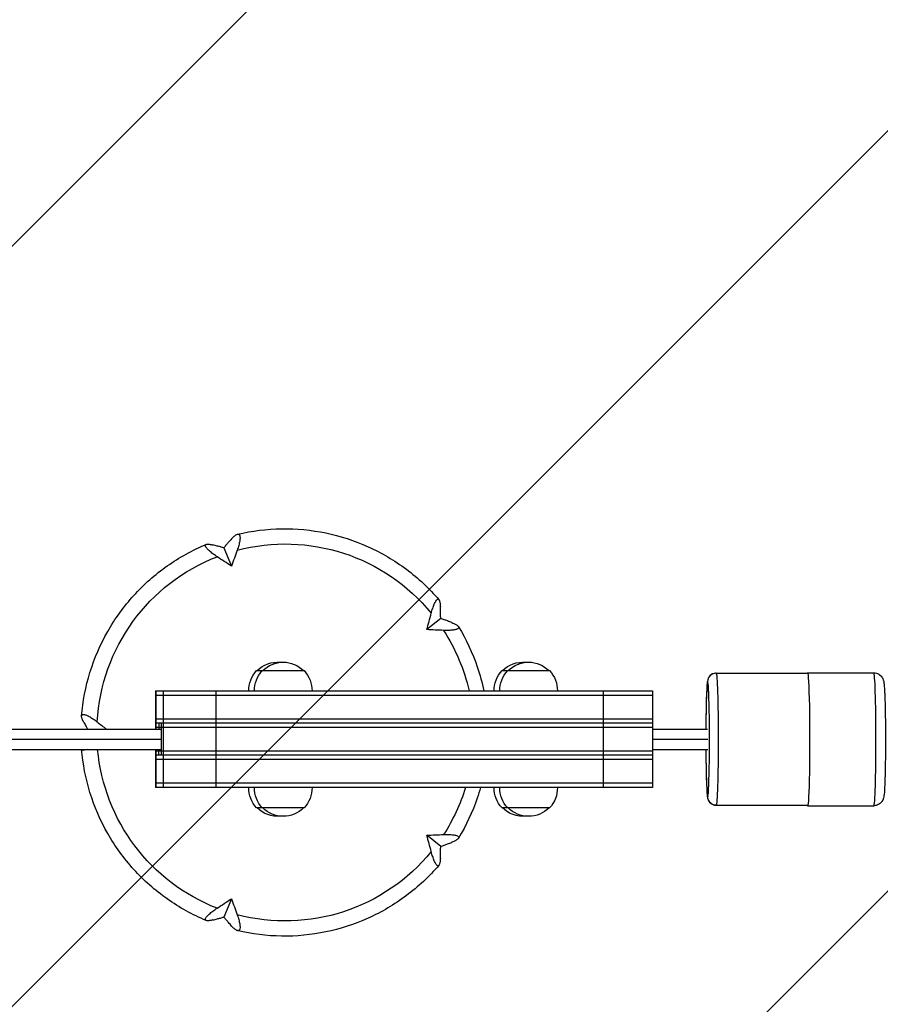
# Model space of a CAD drawing. Units: millimetres. Extents: x -16608 to 16147, y -2006 to 2006.
# Drawn here: x 10623 to 11131, y -157 to 425 of the extents above; entities that cross this region are included whole.
import ezdxf

# ---------------------------------------------------------------- set-up
doc = ezdxf.new("R2010")
doc.units = ezdxf.units.MM
doc.header["$LTSCALE"] = 20
doc.layers.add('2d', color=230, linetype='Continuous')
doc.layers.add('EN-Free_Space_Hatch', color=10, linetype='Continuous')

msp = doc.modelspace()

# ---------------------------------------------------------------- hatches: boundary and pattern name
at = {"layer": 'EN-Free_Space_Hatch'}
h = msp.add_hatch(dxfattribs=at)
h.set_pattern_fill('ANSI31', color=256, scale=100, angle=180, style=0)
edge = h.paths.add_edge_path()
edge.add_line((14931.02, -6), (14931.02, 6))
edge.add_arc((13931.02, 6), 1000, 360, 450)
edge.add_line((13931.02, 1006), (-13945.46, 1006))
edge.add_arc((-13945.46, 6), 1000, 90, 180)
edge.add_line((-14945.46, 6), (-14945.46, -6))
edge.add_arc((-13945.46, -6), 1000, 180, 270)
edge.add_line((-13945.46, -1006), (13931.02, -1006))
edge.add_arc((13931.02, -6), 1000, 270, 360)

# ---------------------------------------------------------------- linework, layer by layer
at = {"layer": '2d'}
for p, q in [((10743.56, 113.02), (10748.06, 102.23)), ((10871.65, 71.38), (10863.47, 64.71)), ((10762.95, 40.5), (10791, 40.5)), ((10907.88, 40.5), (10935.93, 40.5)), ((11034.3, 39), (11088.28, 39.03)), ((11088.28, 39.22), (11127.26, 39.24)), ((10703.29, 28.5), (10703.29, 6)), ((10703.29, 28.5), (10996.68, 28.5)), ((10703.29, 26), (10996.68, 26)), ((10703.34, 28.5), (10703.34, 6)), ((10707.81, 28.5), (10707.81, -28.5)), ((10738.75, 28.5), (10738.75, -28.5)), ((10967.63, 28.5), (10967.63, -28.5)), ((10996.68, 28.5), (10996.68, -28.5)), ((10703.29, 12), (10996.68, 12)), ((-13898.65, 6), (10706.47, 6)), ((10996.68, 9.5), (10703.29, 9.5)), ((10996.68, 7), (10703.29, 7)), ((10705.16, 9.5), (10705.16, 6)), ((10706.47, 9.5), (10706.47, -9.5)), ((10996.68, 6), (11029.32, 6)), ((-13898.64, 0), (10706.47, 0)), ((10996.68, 0), (11029.52, 0)), ((-13898.65, -6), (10706.47, -6)), ((10703.29, -6), (10703.29, -28.5)), ((10996.68, -7), (10703.29, -7)), ((10996.68, -9.5), (10703.29, -9.5)), ((10703.34, -6), (10703.34, -28.5)), ((10705.16, -9.5), (10705.16, -6)), ((10996.68, -6), (11029.33, -6)), ((10996.68, -12), (10703.29, -12)), ((10996.68, -26), (10703.29, -26)), ((10996.68, -28.5), (10703.29, -28.5)), ((10791, -40.5), (10762.95, -40.5)), ((10935.93, -40.5), (10907.88, -40.5)), ((11034.34, -39), (11088.32, -38.97)), ((11034.34, -39), (11088.31, -38.97)), ((11088.31, -39.28), (11127.29, -39.26)), ((11088.32, -39.28), (11127.3, -39.26)), ((10871.65, -63.38), (10863.47, -56.71)), ((10748.06, -94.23), (10743.56, -105.02))]:
    msp.add_line(p, q, dxfattribs=at)
at = {"layer": '2d', "extrusion": (0, 0, -1)}
for centre, start, end in [((-10775.3, 28.51), 44.85439, 95.65769), ((-10778.65, 28.51), 44.85439, 135.14561), ((-10920.23, 28.51), 44.85439, 95.65769), ((-10923.58, 28.51), 44.85439, 135.14561), ((-10775.3, 28.81), 358.93975, 43.42295), ((-10778.65, 28.81), 358.93975, 43.42295), ((-10778.66, 28.81), 136.57705, 181.06025), ((-10920.22, 28.81), 358.93975, 43.42295), ((-10923.58, 28.81), 358.93975, 43.42295), ((-10923.58, 28.81), 136.57705, 181.06025), ((-10775.3, -28.81), 316.57705, 1.06025), ((-10778.65, -28.81), 316.57705, 1.06025), ((-10778.66, -28.81), 178.93975, 223.42295), ((-10920.22, -28.81), 316.57705, 1.06025), ((-10923.58, -28.81), 316.57705, 1.06025), ((-10923.58, -28.81), 178.93975, 223.42295), ((-10775.3, -28.51), 264.34231, 315.14561), ((-10778.65, -28.51), 224.85439, 315.14561), ((-10920.23, -28.51), 264.34231, 315.14561), ((-10923.58, -28.51), 224.85439, 315.14561)]:
    msp.add_arc(centre, 17, start, end, dxfattribs=at)
for centre, major_axis, ratio, start_param, end_param in [((10779.85, 4), (0, -111.32), 0.99949, 2.883457, 4.028047), ((10658.01, 58.07), (104.84, 220.53), 0.269744, 1.199954, 1.243316), ((10779.85, 4), (0, -111.32), 0.99949, 1.62682, 2.77141), ((10833.83, 115.23), (213.22, -119), 0.226808, 1.855419, 1.898781), ((10897.36, -19.74), (-45.34, -239.93), 0.211293, 1.89026, 1.933623), ((10788.7, 129.9), (242, -32.58), 0.237829, 1.181468, 1.224831), ((10779.85, 4), (0, -111.32), 0.99949, 4.140094, 4.490493), ((11034.32, 0), (-0.02, 39), 0.031924, 0, 3.139996), ((11088.3, -0.03), (-0.02, 39.25), 0.031924, 6.184036, 6.281589), ((11088.3, -0.03), (-0.02, 39.25), 0.031924, 6.281589, 9.423182), ((11127.28, -0.01), (-0.02, 39.25), 0.031924, 0, 3.139996), ((10685.9, -88.48), (-178.96, 166.13), 0.262933, 1.238193, 1.267778), ((10779.85, 4), (0, -111.32), 0.99949, 0.370183, 1.480847), ((10779.85, 4), (0, -111.32), 0.99949, 5.008646, 5.284684), ((11034.34, -34), (0.25, -4.99), 0.999489, 0.049936, 1.620732), ((11034.32, 0), (-0.02, 39), 0.031924, 3.139996, 3.141593), ((11088.3, -0.03), (-0.02, 39.25), 0.031924, 3.139996, 3.266795), ((11127.28, -0.01), (-0.02, 39.25), 0.031924, 3.139996, 3.141593), ((10788.7, -121.9), (-242, -32.58), 0.237829, 1.916762, 1.960124), ((10897.36, 27.74), (45.34, -239.93), 0.211293, 1.20797, 1.251332), ((10779.85, 4), (0, -111.32), 0.99949, 5.396731, 6.541321), ((10833.83, -107.23), (-213.22, -119), 0.226808, 1.242811, 1.286173), ((10658.01, -50.07), (-104.84, 220.53), 0.269744, 1.898277, 1.941639)]:
    msp.add_ellipse(centre, major_axis=major_axis, ratio=ratio, start_param=start_param, end_param=end_param, dxfattribs=at)
at = {"layer": '2d'}
for centre, major_axis, ratio, start_param, end_param in [((11034.3, 34), (-0.25, 4.99), 0.999489, 0, 1.52086), ((11029.33, 0), (0.02, -34), 0.031924, 3.143189, 4.534974), ((11029.33, 0), (0.02, -34), 0.031924, 0.001596, 3.143189), ((11029.33, 0), (0.02, -34), 0.031924, 4.889773, 6.284782), ((11127.29, -33.26), (-0.3, 5.99), 0.999489, 3.091657, 3.141593)]:
    msp.add_ellipse(centre, major_axis=major_axis, ratio=ratio, start_param=start_param, end_param=end_param, dxfattribs=at)
for points, knots in [([(10751.64, 121.04), (10760.16, 123.07), (10768.91, 124.16), (10786.43, 124.41), (10795.21, 123.57), (10812.38, 120.02), (10820.77, 117.3), (10836.75, 110.1), (10844.35, 105.62), (10858.4, 95.12), (10864.85, 89.1), (10870.56, 82.45)], [2.908584, 2.908584, 2.908584, 2.908584, 3.127064, 3.127064, 3.345781, 3.345781, 3.564498, 3.564498, 3.783215, 3.783215, 4.001933, 4.001933, 4.001933, 4.001933]), ([(10748.16, 118.32), (10747.56, 117.65), (10746.96, 116.96), (10746.35, 116.27), (10745.9, 115.75), (10745.45, 115.24), (10744.52, 114.16), (10744.04, 113.59), (10743.56, 113.02)], [598.620468, 598.620468, 598.620468, 598.620468, 602.210397, 602.210397, 602.210397, 604.862816, 604.862816, 607.732602, 607.732602, 607.732602, 607.732602]), ([(10748.16, 118.32), (10748.69, 118.92), (10749.19, 119.43), (10749.91, 120.06), (10750.15, 120.25), (10750.6, 120.57), (10750.82, 120.71), (10751.23, 120.92), (10751.43, 120.99), (10751.63, 121.04), (10751.64, 121.04), (10751.65, 121.05), (10751.73, 121.06), (10751.8, 121.07), (10751.96, 121.08), (10752.04, 121.08), (10752.24, 121.05), (10752.36, 121.01), (10752.46, 120.95), (10752.51, 120.92), (10752.56, 120.88), (10752.6, 120.84), (10752.69, 120.76), (10752.78, 120.65), (10752.93, 120.36), (10753, 120.16), (10753.09, 119.7), (10753.12, 119.43), (10753.13, 118.85), (10753.12, 118.53), (10753.06, 117.83), (10753.01, 117.46), (10752.88, 116.67), (10752.8, 116.26), (10752.6, 115.4), (10752.48, 114.95), (10752.1, 113.58), (10751.79, 112.62), (10751.44, 111.63)], [0.00000027, 0.00000027, 0.00000027, 0.00000027, 0.00331533, 0.00331533, 0.00497285, 0.00497285, 0.00663038, 0.00663038, 0.00828791, 0.00828791, 0.00841662, 0.00841662, 0.00841662, 0.00911667, 0.00911667, 0.00994543, 0.00994543, 0.0112605, 0.0112605, 0.0112605, 0.01190695, 0.01190695, 0.01190695, 0.01326049, 0.01326049, 0.01491801, 0.01491801, 0.01657554, 0.01657554, 0.01823306, 0.01823306, 0.01989059, 0.01989059, 0.02154812, 0.02154812, 0.02320564, 0.02320564, 0.0265207, 0.0265207, 0.0265207, 0.0265207]), ([(10659.55, 13.6), (10660.25, 22.36), (10661.92, 31.04), (10667.09, 47.84), (10670.61, 55.96), (10679.31, 71.23), (10684.5, 78.38), (10696.32, 91.4), (10702.94, 97.25), (10717.3, 107.38), (10725.04, 111.66), (10733.15, 115.04)], [1.650686, 1.650686, 1.650686, 1.650686, 1.869894, 1.869894, 2.089101, 2.089101, 2.308309, 2.308309, 2.527516, 2.527516, 2.746724, 2.746724, 2.746724, 2.746724]), ([(10739.59, 107.78), (10739.44, 107.89), (10739.28, 107.99), (10739.12, 108.1), (10738.41, 108.58), (10737.74, 109.06), (10736.72, 109.82), (10736.34, 110.1), (10735.64, 110.67), (10735.31, 110.95), (10734.39, 111.76), (10733.88, 112.27), (10733.1, 113.21), (10732.84, 113.61), (10732.68, 114.1), (10732.65, 114.24), (10732.65, 114.36), (10732.65, 114.38), (10732.65, 114.4), (10732.66, 114.46), (10732.66, 114.49), (10732.67, 114.52), (10732.69, 114.62), (10732.73, 114.7), (10732.87, 114.88), (10732.97, 114.95), (10733.1, 115.02), (10733.11, 115.02), (10733.12, 115.02), (10733.27, 115.09), (10733.44, 115.13), (10733.84, 115.19), (10734.07, 115.2), (10734.57, 115.19), (10734.84, 115.16), (10735.72, 115.05), (10736.38, 114.92), (10737.11, 114.73)], [0.00000058, 0.00000058, 0.00000058, 0.00000058, 0.00059381, 0.00059381, 0.00059381, 0.00331747, 0.00331747, 0.00497592, 0.00497592, 0.00663436, 0.00663436, 0.00995125, 0.00995125, 0.01326814, 0.01326814, 0.01466024, 0.01466024, 0.01466024, 0.01492658, 0.01492658, 0.01530047, 0.01530047, 0.01530047, 0.01658503, 0.01658503, 0.01814758, 0.01814758, 0.01814758, 0.01824347, 0.01824347, 0.01990192, 0.01990192, 0.02156036, 0.02156036, 0.02321881, 0.02321881, 0.02653569, 0.02653569, 0.02653569, 0.02653569]), ([(10743.56, 113.02), (10742.87, 113.21), (10742.19, 113.4), (10740.88, 113.75), (10740.25, 113.92), (10739.63, 114.08), (10738.78, 114.3), (10737.94, 114.52), (10737.11, 114.73)], [789.562493, 789.562493, 789.562493, 789.562493, 792.432279, 792.432279, 795.084698, 795.084698, 795.084698, 798.674627, 798.674627, 798.674627, 798.674627]), ([(10866.06, 74.37), (10866.34, 75.39), (10866.62, 76.34), (10867.07, 77.69), (10867.22, 78.12), (10867.53, 78.95), (10867.68, 79.34), (10868.14, 80.43), (10868.45, 81.04), (10869.06, 82.02), (10869.34, 82.36), (10869.75, 82.64), (10869.88, 82.69), (10870.03, 82.71), (10870.05, 82.71), (10870.08, 82.71), (10870.17, 82.71), (10870.26, 82.69), (10870.45, 82.58), (10870.55, 82.48), (10870.74, 82.21), (10870.82, 82.05), (10870.97, 81.65), (10871.04, 81.43), (10871.16, 80.92), (10871.21, 80.64), (10871.35, 79.72), (10871.41, 79.02), (10871.44, 78.25)], [0.00000058, 0.00000058, 0.00000058, 0.00000058, 0.00331747, 0.00331747, 0.00497592, 0.00497592, 0.00663436, 0.00663436, 0.00995125, 0.00995125, 0.01326814, 0.01326814, 0.01492658, 0.01492658, 0.01530045, 0.01530045, 0.01530045, 0.01658503, 0.01658503, 0.01824347, 0.01824347, 0.01990192, 0.01990192, 0.02156036, 0.02156036, 0.02321881, 0.02321881, 0.02653569, 0.02653569, 0.02653569, 0.02653569]), ([(10871.65, 71.38), (10871.64, 72.11), (10871.62, 72.84), (10871.58, 74.23), (10871.56, 74.9), (10871.54, 75.57), (10871.51, 76.47), (10871.47, 77.36), (10871.44, 78.25)], [789.562493, 789.562493, 789.562493, 789.562493, 792.432279, 792.432279, 795.084698, 795.084698, 795.084698, 798.674659, 798.674659, 798.674659, 798.674659]), ([(10878.27, 68.84), (10877.42, 69.18), (10876.56, 69.51), (10875.69, 69.85), (10875.05, 70.1), (10874.41, 70.34), (10873.06, 70.85), (10872.36, 71.12), (10871.65, 71.38)], [598.620446, 598.620446, 598.620446, 598.620446, 602.210397, 602.210397, 602.210397, 604.862816, 604.862816, 607.732602, 607.732602, 607.732602, 607.732602]), ([(10878.27, 68.84), (10879.01, 68.55), (10879.67, 68.25), (10880.53, 67.8), (10880.79, 67.65), (10881.26, 67.35), (10881.47, 67.2), (10881.81, 66.9), (10881.96, 66.76), (10882.12, 66.54), (10882.17, 66.47), (10882.24, 66.33), (10882.27, 66.26), (10882.32, 66.08), (10882.33, 65.97), (10882.31, 65.87), (10882.28, 65.71), (10882.2, 65.56), (10881.95, 65.31), (10881.79, 65.2), (10881.4, 65), (10881.17, 64.91), (10880.65, 64.74), (10880.35, 64.67), (10879.68, 64.54), (10879.32, 64.48), (10878.55, 64.39), (10878.14, 64.35), (10877.28, 64.29), (10876.82, 64.27), (10875.58, 64.24), (10874.78, 64.25), (10873.94, 64.27), (10873.76, 64.28), (10873.57, 64.28), (10873.39, 64.29)], [0.00000027, 0.00000027, 0.00000027, 0.00000027, 0.00331533, 0.00331533, 0.00497285, 0.00497285, 0.00663038, 0.00663038, 0.00828791, 0.00828791, 0.00911667, 0.00911667, 0.00994543, 0.00994543, 0.0112605, 0.0112605, 0.0112605, 0.01326049, 0.01326049, 0.01491801, 0.01491801, 0.01657554, 0.01657554, 0.01823306, 0.01823306, 0.01989059, 0.01989059, 0.02154812, 0.02154812, 0.02320564, 0.02320564, 0.02592868, 0.02592868, 0.02592868, 0.0265207, 0.0265207, 0.0265207, 0.0265207]), ([(10882.18, 66.45), (10886.72, 58.97), (10890.44, 51), (10894.84, 38.06), (10896.13, 33.31), (10897.13, 28.5)], [4.1664921, 4.1664921, 4.1664921, 4.1664921, 4.3847514, 4.3847514, 4.5072755, 4.5072755, 4.5072755, 4.5072755]), ([(11034.05, 39), (11033.5, 38.97), (11032.97, 38.85), (11032.01, 38.48), (11031.6, 38.23), (11030.87, 37.68), (11030.59, 37.39), (11030.12, 36.81), (11029.97, 36.55), (11029.7, 36.06), (11029.61, 35.85), (11029.44, 35.38), (11029.38, 35.18), (11029.21, 34.51), (11029.16, 34.18), (11028.95, 32.68), (11028.86, 31.3), (11028.65, 27.35), (11028.55, 24.76), (11028.4, 18.89), (11028.34, 15.65), (11028.28, 10.19), (11028.26, 8.11), (11028.25, 6)], [4.712389, 4.712389, 4.712389, 4.712389, 4.722864, 4.722864, 4.7347, 4.7347, 4.749943, 4.749943, 4.769426, 4.769426, 4.794027, 4.794027, 4.833463, 4.833463, 4.938352, 4.938352, 5.252351, 5.252351, 5.592078, 5.592078, 5.916686, 5.916686, 6.105025, 6.105025, 6.105025, 6.105025]), ([(11034.3, 39), (11034.29, 39), (11034.27, 39), (11034.24, 39), (11034.22, 39), (11034.19, 39), (11034.17, 39), (11034.14, 39), (11034.12, 39), (11034.09, 39), (11034.07, 39), (11034.05, 39)], [4.710792711, 4.710792711, 4.710792711, 4.710792711, 4.711111965, 4.711111965, 4.711431219, 4.711431219, 4.711750473, 4.711750473, 4.712069727, 4.712069727, 4.71238898, 4.71238898, 4.71238898, 4.71238898]), ([(11127.26, 39.24), (11127.91, 39.24), (11128.56, 39.13), (11129.74, 38.74), (11130.26, 38.47), (11131.19, 37.83), (11131.54, 37.48), (11132.17, 36.76), (11132.38, 36.43), (11132.72, 35.82), (11132.83, 35.57), (11133.04, 35.05), (11133.11, 34.83), (11133.27, 34.24), (11133.32, 33.97), (11133.44, 33.27), (11133.49, 32.88), (11133.58, 32), (11133.62, 31.51), (11133.71, 30.42), (11133.74, 29.82), (11133.82, 28.51), (11133.85, 27.8), (11133.98, 24.79), (11134.07, 22.04), (11134.21, 15.96), (11134.26, 12.64), (11134.33, 5.7), (11134.34, 2.09), (11134.33, -5.08), (11134.31, -8.64), (11134.23, -15.36), (11134.18, -18.51), (11134.03, -24.13), (11133.94, -26.57), (11133.74, -30.64), (11133.64, -32.1), (11133.4, -33.77), (11133.35, -34.12), (11133.11, -34.95), (11133.04, -35.16), (11132.8, -35.74), (11132.64, -36.12), (11131.97, -37.07), (11131.59, -37.56), (11130.36, -38.46), (11129.67, -38.85), (11128.42, -39.17), (11128.01, -39.23), (11127.6, -39.25)], [4.713985, 4.713985, 4.713985, 4.713985, 4.724357, 4.724357, 4.735776, 4.735776, 4.750437, 4.750437, 4.770023, 4.770023, 4.794079, 4.794079, 4.827992, 4.827992, 4.898022, 4.898022, 5.0081, 5.0081, 5.121201, 5.121201, 5.235369, 5.235369, 5.347849, 5.347849, 5.68285, 5.68285, 6.007206, 6.007206, 6.329432, 6.329432, 6.651283, 6.651283, 6.973838, 6.973838, 7.299492, 7.299492, 7.642002, 7.642002, 7.747992, 7.747992, 7.778188, 7.778188, 7.8105, 7.8105, 7.832164, 7.832164, 7.847396, 7.847396, 7.853982, 7.853982, 7.853982, 7.853982]), ([(10660.92, 9.81), (10660.54, 10.47), (10660.23, 11.09), (10659.88, 11.92), (10659.79, 12.19), (10659.64, 12.69), (10659.59, 12.93), (10659.54, 13.35), (10659.54, 13.55), (10659.57, 13.73), (10659.57, 13.74), (10659.57, 13.76), (10659.59, 13.83), (10659.6, 13.9), (10659.65, 14.03), (10659.69, 14.1), (10659.79, 14.26), (10659.87, 14.35), (10659.97, 14.41), (10660.02, 14.44), (10660.07, 14.47), (10660.13, 14.49), (10660.25, 14.54), (10660.39, 14.57), (10660.74, 14.6), (10660.96, 14.59), (10661.45, 14.5), (10661.72, 14.43), (10662.3, 14.24), (10662.61, 14.12), (10663.27, 13.81), (10663.62, 13.64), (10664.34, 13.25), (10664.72, 13.03), (10665.49, 12.56), (10665.89, 12.3), (10667.09, 11.48), (10667.92, 10.88), (10668.76, 10.23)], [0.00000027, 0.00000027, 0.00000027, 0.00000027, 0.00331533, 0.00331533, 0.00497285, 0.00497285, 0.00663038, 0.00663038, 0.00828791, 0.00828791, 0.00841662, 0.00841662, 0.00841662, 0.00911667, 0.00911667, 0.00994543, 0.00994543, 0.01126105, 0.01126105, 0.01126105, 0.01190702, 0.01190702, 0.01190702, 0.01326049, 0.01326049, 0.01491801, 0.01491801, 0.01657554, 0.01657554, 0.01823306, 0.01823306, 0.01989059, 0.01989059, 0.02154812, 0.02154812, 0.02320564, 0.02320564, 0.0265207, 0.0265207, 0.0265207, 0.0265207]), ([(10660.92, 9.81), (10661.36, 9.06), (10661.81, 8.3), (10662.26, 7.54), (10662.56, 7.02), (10662.87, 6.51), (10663.17, 6)], [598.620469, 598.620469, 598.620469, 598.620469, 602.210397, 602.210397, 602.210397, 604.612952, 604.612952, 604.612952, 604.612952]), ([(10733.13, -107.03), (10725.03, -103.65), (10717.3, -99.38), (10702.94, -89.25), (10696.32, -83.4), (10684.5, -70.38), (10679.31, -63.23), (10670.61, -47.96), (10667.09, -39.84), (10661.96, -23.17), (10660.3, -14.63), (10659.58, -6)], [0.395075, 0.395075, 0.395075, 0.395075, 0.614079, 0.614079, 0.833286, 0.833286, 1.052493, 1.052493, 1.2717, 1.2717, 1.487566, 1.487566, 1.487566, 1.487566]), ([(10662.86, -6), (10662.57, -6.13), (10662.29, -6.24), (10661.44, -6.53), (10660.95, -6.61), (10660.4, -6.58), (10660.26, -6.54), (10660.13, -6.49), (10660.11, -6.48), (10660.08, -6.47), (10660.03, -6.45), (10660, -6.43), (10659.97, -6.41), (10659.88, -6.35), (10659.8, -6.27), (10659.7, -6.12), (10659.67, -6.06), (10659.64, -6)], [0.008461304, 0.008461304, 0.008461304, 0.008461304, 0.00995125, 0.00995125, 0.013268139, 0.013268139, 0.01466024, 0.01466024, 0.01466024, 0.014926583, 0.014926583, 0.015300452, 0.015300452, 0.015300452, 0.016585028, 0.016585028, 0.017295093, 0.017295093, 0.017295093, 0.017295093]), ([(11028.26, -6), (11028.26, -7.15), (11028.27, -8.28), (11028.32, -12.92), (11028.37, -16.29), (11028.51, -22.37), (11028.59, -25.09), (11028.79, -29.66), (11028.89, -31.47), (11029.09, -33.45), (11029.15, -33.96), (11029.33, -34.86), (11029.37, -35.16), (11029.68, -35.91), (11029.74, -36.06), (11029.99, -36.53), (11030.18, -36.87), (11030.88, -37.65), (11031.31, -38.06), (11032.47, -38.67), (11033.08, -38.88), (11033.94, -38.99), (11034.14, -39), (11034.34, -39)], [6.458122, 6.458122, 6.458122, 6.458122, 6.56027, 6.56027, 6.882086, 6.882086, 7.205619, 7.205619, 7.537051, 7.537051, 7.694718, 7.694718, 7.773552, 7.773552, 7.791436, 7.791436, 7.816919, 7.816919, 7.83553, 7.83553, 7.848589, 7.848589, 7.852385, 7.852385, 7.852385, 7.852385]), ([(10895.18, -28.5), (10894.59, -30.59), (10893.95, -32.66), (10890.44, -43), (10886.71, -50.99), (10882.17, -58.47)], [4.9859741, 4.9859741, 4.9859741, 4.9859741, 5.0400293, 5.0400293, 5.2584553, 5.2584553, 5.2584553, 5.2584553]), ([(11127.6, -39.25), (11127.58, -39.25), (11127.56, -39.25), (11127.52, -39.26), (11127.5, -39.26), (11127.46, -39.26), (11127.44, -39.26), (11127.4, -39.26), (11127.38, -39.26), (11127.34, -39.26), (11127.31, -39.26), (11127.29, -39.26)], [1.570796327, 1.570796327, 1.570796327, 1.570796327, 1.571115581, 1.571115581, 1.571434834, 1.571434834, 1.571754088, 1.571754088, 1.572073342, 1.572073342, 1.572392596, 1.572392596, 1.572392596, 1.572392596]), ([(10873.39, -56.29), (10873.57, -56.28), (10873.76, -56.28), (10873.94, -56.27), (10874.78, -56.25), (10875.58, -56.24), (10876.81, -56.27), (10877.26, -56.29), (10878.13, -56.35), (10878.54, -56.39), (10879.69, -56.52), (10880.35, -56.65), (10881.43, -56.99), (10881.82, -57.18), (10882.17, -57.53), (10882.25, -57.65), (10882.3, -57.81), (10882.31, -57.84), (10882.31, -57.87), (10882.33, -57.97), (10882.32, -58.07), (10882.26, -58.32), (10882.18, -58.46), (10881.96, -58.75), (10881.82, -58.9), (10881.47, -59.2), (10881.27, -59.34), (10880.8, -59.65), (10880.53, -59.8), (10879.68, -60.25), (10879.01, -60.55), (10878.27, -60.84)], [0.00000058, 0.00000058, 0.00000058, 0.00000058, 0.00059381, 0.00059381, 0.00059381, 0.00331747, 0.00331747, 0.00497592, 0.00497592, 0.00663436, 0.00663436, 0.00995125, 0.00995125, 0.01326814, 0.01326814, 0.01492658, 0.01492658, 0.01530045, 0.01530045, 0.01530045, 0.01658503, 0.01658503, 0.01824347, 0.01824347, 0.01990192, 0.01990192, 0.02156036, 0.02156036, 0.02321881, 0.02321881, 0.02653569, 0.02653569, 0.02653569, 0.02653569]), ([(10871.44, -70.25), (10871.47, -69.36), (10871.51, -68.47), (10871.54, -67.57), (10871.56, -66.9), (10871.58, -66.23), (10871.62, -64.84), (10871.64, -64.11), (10871.65, -63.38)], [598.620437, 598.620437, 598.620437, 598.620437, 602.210397, 602.210397, 602.210397, 604.862816, 604.862816, 607.732602, 607.732602, 607.732602, 607.732602]), ([(10871.65, -63.38), (10872.36, -63.12), (10873.06, -62.85), (10874.41, -62.34), (10875.05, -62.1), (10875.69, -61.85), (10876.56, -61.51), (10877.42, -61.18), (10878.27, -60.84)], [789.562493, 789.562493, 789.562493, 789.562493, 792.432279, 792.432279, 795.084698, 795.084698, 795.084698, 798.67465, 798.67465, 798.67465, 798.67465]), ([(10871.44, -70.25), (10871.41, -71.02), (10871.35, -71.72), (10871.21, -72.63), (10871.16, -72.91), (10871.04, -73.42), (10870.97, -73.65), (10870.82, -74.04), (10870.74, -74.21), (10870.6, -74.41), (10870.56, -74.46), (10870.46, -74.56), (10870.4, -74.6), (10870.26, -74.68), (10870.17, -74.71), (10870.08, -74.71), (10869.94, -74.72), (10869.79, -74.66), (10869.49, -74.46), (10869.35, -74.33), (10869.06, -74), (10868.91, -73.79), (10868.61, -73.31), (10868.46, -73.04), (10868.15, -72.42), (10867.99, -72.08), (10867.69, -71.35), (10867.53, -70.96), (10867.22, -70.14), (10867.07, -69.7), (10866.62, -68.35), (10866.34, -67.39), (10866.06, -66.37)], [0.00000027, 0.00000027, 0.00000027, 0.00000027, 0.00331533, 0.00331533, 0.00497285, 0.00497285, 0.00663038, 0.00663038, 0.00828791, 0.00828791, 0.00911667, 0.00911667, 0.00994543, 0.00994543, 0.0112605, 0.0112605, 0.0112605, 0.01326049, 0.01326049, 0.01491801, 0.01491801, 0.01657554, 0.01657554, 0.01823306, 0.01823306, 0.01989059, 0.01989059, 0.02154812, 0.02154812, 0.02320564, 0.02320564, 0.0265207, 0.0265207, 0.0265207, 0.0265207]), ([(10870.55, -74.47), (10864.84, -81.11), (10858.39, -87.12), (10844.35, -97.62), (10836.75, -102.1), (10820.77, -109.3), (10812.38, -112.02), (10795.21, -115.57), (10786.43, -116.41), (10768.9, -116.15), (10760.14, -115.06), (10751.62, -113.04)], [5.423, 5.423, 5.423, 5.423, 5.641566, 5.641566, 5.860283, 5.860283, 6.079001, 6.079001, 6.297719, 6.297719, 6.516436, 6.516436, 6.516436, 6.516436]), ([(10737.11, -106.73), (10736.38, -106.91), (10735.72, -107.05), (10734.85, -107.16), (10734.58, -107.18), (10734.08, -107.2), (10733.85, -107.19), (10733.45, -107.14), (10733.28, -107.09), (10733.06, -107), (10733, -106.96), (10732.89, -106.88), (10732.84, -106.84), (10732.73, -106.71), (10732.69, -106.62), (10732.67, -106.52), (10732.63, -106.36), (10732.65, -106.18), (10732.78, -105.8), (10732.87, -105.61), (10733.12, -105.2), (10733.28, -104.99), (10733.67, -104.52), (10733.89, -104.28), (10734.4, -103.76), (10734.68, -103.5), (10735.3, -102.96), (10735.63, -102.68), (10736.33, -102.11), (10736.71, -101.82), (10737.87, -100.95), (10738.71, -100.37), (10739.59, -99.78)], [0.00000027, 0.00000027, 0.00000027, 0.00000027, 0.00331533, 0.00331533, 0.00497285, 0.00497285, 0.00663038, 0.00663038, 0.00828791, 0.00828791, 0.00911667, 0.00911667, 0.00994543, 0.00994543, 0.0112605, 0.0112605, 0.0112605, 0.01326049, 0.01326049, 0.01491801, 0.01491801, 0.01657554, 0.01657554, 0.01823306, 0.01823306, 0.01989059, 0.01989059, 0.02154812, 0.02154812, 0.02320564, 0.02320564, 0.0265207, 0.0265207, 0.0265207, 0.0265207]), ([(10751.44, -103.63), (10751.79, -104.62), (10752.1, -105.58), (10752.48, -106.94), (10752.59, -107.39), (10752.79, -108.25), (10752.88, -108.66), (10753.08, -109.83), (10753.14, -110.53), (10753.11, -111.71), (10753.02, -112.17), (10752.77, -112.67), (10752.66, -112.8), (10752.52, -112.91), (10752.49, -112.93), (10752.46, -112.95), (10752.36, -113.01), (10752.25, -113.05), (10751.98, -113.09), (10751.81, -113.08), (10751.44, -113), (10751.24, -112.92), (10750.83, -112.71), (10750.61, -112.58), (10750.16, -112.25), (10749.92, -112.07), (10749.2, -111.43), (10748.69, -110.92), (10748.16, -110.32)], [0.00000058, 0.00000058, 0.00000058, 0.00000058, 0.00331747, 0.00331747, 0.00497592, 0.00497592, 0.00663436, 0.00663436, 0.00995125, 0.00995125, 0.01326814, 0.01326814, 0.01492658, 0.01492658, 0.01530047, 0.01530047, 0.01530047, 0.01658503, 0.01658503, 0.01824347, 0.01824347, 0.01990192, 0.01990192, 0.02156036, 0.02156036, 0.02321881, 0.02321881, 0.02653569, 0.02653569, 0.02653569, 0.02653569]), ([(10737.11, -106.73), (10737.94, -106.52), (10738.78, -106.3), (10739.63, -106.08), (10740.25, -105.92), (10740.88, -105.75), (10742.19, -105.4), (10742.87, -105.21), (10743.56, -105.02)], [598.620469, 598.620469, 598.620469, 598.620469, 602.210397, 602.210397, 602.210397, 604.862816, 604.862816, 607.732601, 607.732601, 607.732601, 607.732601]), ([(10748.16, -110.32), (10747.56, -109.65), (10746.96, -108.96), (10746.35, -108.27), (10745.9, -107.75), (10745.45, -107.24), (10744.52, -106.16), (10744.04, -105.59), (10743.56, -105.02)], [598.620468, 598.620468, 598.620468, 598.620468, 602.210397, 602.210397, 602.210397, 604.862816, 604.862816, 607.732602, 607.732602, 607.732602, 607.732602])]:
    msp.add_open_spline(points, degree=3, knots=knots, dxfattribs=at)

doc.saveas('drawing.dxf')
